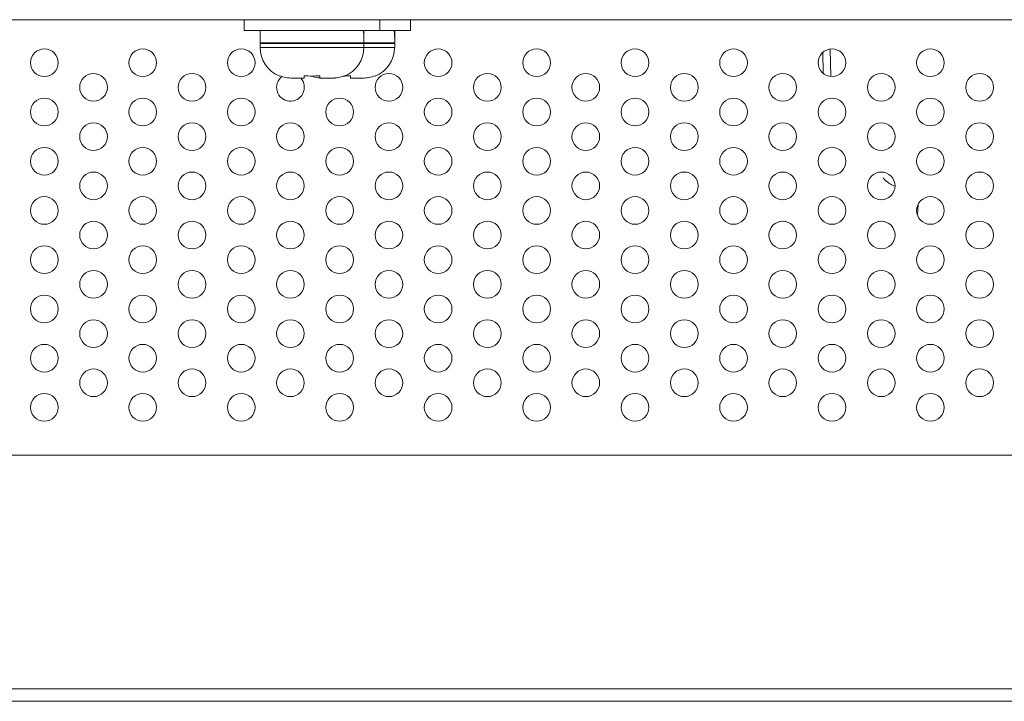
# Model space of a CAD drawing. Units: inches. Extents: x 6 to 231, y -14 to 154.
# Drawn here: x 56 to 59, y 17 to 18 of the extents above; entities that cross this region are included whole.
import ezdxf

# ---------------------------------------------------------------- set-up
doc = ezdxf.new("R2010")
doc.units = ezdxf.units.IN
doc.header["$MEASUREMENT"] = 0
doc.linetypes.add('DCAD_CONTINUOUS', pattern=[0])
for name, color, linetype, lineweight in [('P403_GUIDE_RAIL_BL52', 7, 'DCAD_CONTINUOUS', 0), ('P703_BACK_M_BL43', 7, 'DCAD_CONTINUOUS', 0), ('P703_BEZEL_T_BL4', 7, 'DCAD_CONTINUOUS', 0), ('P703_IO_BKT_BL44', 7, 'DCAD_CONTINUOUS', 0), ('S_TITE_4X8_BLACK_BL10', 7, 'DCAD_CONTINUOUS', 0), ('S_TITE_4X8_BLACK_BL24', 7, 'DCAD_CONTINUOUS', 0), ('SCREW_SP_L_6_0M1G1830_6_1_BL10', 7, 'DCAD_CONTINUOUS', 0)]:
    doc.layers.add(name, color=color, linetype=linetype, lineweight=lineweight)

# ---------------------------------------------------------------- blocks, each defined once
blk = doc.blocks.new('P403_GUIDE_RAIL_BL52', base_point=(37.5479, 42.4034))
at = {"layer": 'P403_GUIDE_RAIL_BL52', "color": 7, "linetype": 'DCAD_CONTINUOUS', "lineweight": 0, "ltscale": 0.004921}
for p, q in [((58.4945, 18.2327), (58.4954, 18.18)), ((58.514, 18.2419), (58.5153, 18.1716)), ((58.7386, 17.8445), (58.7371, 17.8169))]:
    blk.add_line(p, q, dxfattribs=at)
blk = doc.blocks.new('SCREW_SP_L_6_0M1G1830_6_1_BL105', base_point=(58.6644, 17.9019))
at = {"layer": 'SCREW_SP_L_6_0M1G1830_6_1_BL10', "color": 7, "linetype": 'DCAD_CONTINUOUS', "lineweight": 0, "ltscale": 0.004921}
for p, q in [((58.658, 17.9029), (58.658, 17.9036)), ((58.658, 17.9036), (58.6608, 17.9012)), ((58.6768, 17.892), (58.6796, 17.891))]:
    blk.add_line(p, q, dxfattribs=at)
at = {"layer": 'SCREW_SP_L_6_0M1G1830_6_1_BL10', "color": 7, "linetype": 'DCAD_CONTINUOUS', "lineweight": 0, "ltscale": 0.004921, "flags": 128}
blk.add_lwpolyline([(58.6608, 17.9012), (58.6637, 17.899), (58.6668, 17.8969), (58.67, 17.8951), (58.6733, 17.8935), (58.6768, 17.892)], dxfattribs=at)
at = {"layer": 'SCREW_SP_L_6_0M1G1830_6_1_BL10', "color": 7, "linetype": 'DCAD_CONTINUOUS', "lineweight": 0, "ltscale": 0.004921}
blk.add_arc((58.6974, 17.9469), 0.0591, 215.1954, 228.1897, dxfattribs=at)

msp = doc.modelspace()

# ---------------------------------------------------------------- linework, layer by layer
at = {"layer": 'P703_BACK_M_BL43', "color": 7, "linetype": 'DCAD_CONTINUOUS', "lineweight": 0, "ltscale": 0.004921}
for p, q in [((63.8293, 17.2028), (55.3765, 17.2028)), ((54.5616, 16.6044), (63.8898, 16.6044)), ((54.5616, 16.5729), (89.8923, 16.5729))]:
    msp.add_line(p, q, dxfattribs=at)
at = {"layer": 'P703_BEZEL_T_BL4', "color": 7, "linetype": 'DCAD_CONTINUOUS', "lineweight": 0, "ltscale": 0.004921}
msp.add_line((43.2742, 18.317), (101.1797, 18.317), dxfattribs=at)
at = {"layer": 'P703_IO_BKT_BL44', "color": 7, "linetype": 'DCAD_CONTINUOUS', "lineweight": 0, "ltscale": 0.004921}
for centre in [(56.5025, 18.2068), (56.7545, 18.2068), (57.0065, 18.2068), (57.5104, 18.2068), (57.7624, 18.2068), (58.0143, 18.2068), (58.2663, 18.2068), (58.5183, 18.2068), (58.7702, 18.2068), (56.6285, 18.1438), (56.8805, 18.1438), (57.3844, 18.1438), (57.6364, 18.1438), (57.8883, 18.1438), (58.1403, 18.1438), (58.3923, 18.1438), (58.6443, 18.1438), (58.8962, 18.1438), (56.5025, 18.0808), (56.7545, 18.0808), (57.0065, 18.0808), (57.2584, 18.0808), (57.5104, 18.0808), (57.7624, 18.0808), (58.0143, 18.0808), (58.2663, 18.0808), (58.5183, 18.0808), (58.7702, 18.0808), (56.6285, 18.0178), (56.8805, 18.0178), (57.1324, 18.0178), (57.3844, 18.0178), (57.6364, 18.0178), (57.8883, 18.0178), (58.1403, 18.0178), (58.3923, 18.0178), (58.6443, 18.0178), (58.8962, 18.0178), (56.5025, 17.9548), (56.7545, 17.9548), (57.0065, 17.9548), (57.2584, 17.9548), (57.5104, 17.9548), (57.7624, 17.9548), (58.0143, 17.9548), (58.2663, 17.9548), (58.5183, 17.9548), (58.7702, 17.9548), (56.6285, 17.8918), (56.8805, 17.8918), (57.1324, 17.8918), (57.3844, 17.8918), (57.6364, 17.8918), (57.8883, 17.8918), (58.1403, 17.8918), (58.3923, 17.8918), (58.6443, 17.8918), (58.8962, 17.8918), (56.5025, 17.8288), (56.7545, 17.8288), (57.0065, 17.8288), (57.2584, 17.8288), (57.5104, 17.8288), (57.7624, 17.8288), (58.0143, 17.8288), (58.2663, 17.8288), (58.5183, 17.8288), (58.7702, 17.8288), (56.6285, 17.7658), (56.8805, 17.7658), (57.1324, 17.7658), (57.3844, 17.7658), (57.6364, 17.7658), (57.8883, 17.7658), (58.1403, 17.7658), (58.3923, 17.7658), (58.6443, 17.7658), (58.8962, 17.7658), (56.5025, 17.7028), (56.7545, 17.7028), (57.0065, 17.7028), (57.2584, 17.7028), (57.5104, 17.7028), (57.7624, 17.7028), (58.0143, 17.7028), (58.2663, 17.7028), (58.5183, 17.7028), (58.7702, 17.7028), (56.6285, 17.6398), (56.8805, 17.6398), (57.1324, 17.6398), (57.3844, 17.6398), (57.6364, 17.6398), (57.8883, 17.6398), (58.1403, 17.6398), (58.3923, 17.6398), (58.6443, 17.6398), (58.8962, 17.6398), (56.5025, 17.5768), (56.7545, 17.5768), (57.0065, 17.5768), (57.2584, 17.5768), (57.5104, 17.5768), (57.7624, 17.5768), (58.0143, 17.5768), (58.2663, 17.5768), (58.5183, 17.5768), (58.7702, 17.5768), (56.6285, 17.5138), (56.8805, 17.5138), (57.1324, 17.5138), (57.3844, 17.5138), (57.6364, 17.5138), (57.8883, 17.5138), (58.1403, 17.5138), (58.3923, 17.5138), (58.6443, 17.5138), (58.8962, 17.5138), (56.5025, 17.4508), (56.7545, 17.4508), (57.0065, 17.4508), (57.2584, 17.4508), (57.5104, 17.4508), (57.7624, 17.4508), (58.0143, 17.4508), (58.2663, 17.4508), (58.5183, 17.4508), (58.7702, 17.4508), (56.6285, 17.3879), (56.8805, 17.3879), (57.1324, 17.3879), (57.3844, 17.3879), (57.6364, 17.3879), (57.8883, 17.3879), (58.1403, 17.3879), (58.3923, 17.3879), (58.6443, 17.3879), (58.8962, 17.3879), (56.5025, 17.3249), (56.7545, 17.3249), (57.0065, 17.3249), (57.2584, 17.3249), (57.5104, 17.3249), (57.7624, 17.3249), (58.0143, 17.3249), (58.2663, 17.3249), (58.5183, 17.3249), (58.7702, 17.3249)]:
    msp.add_circle(centre, 0.0354, dxfattribs=at)
for centre, start, end in [((57.1324, 18.1438), 127.9862, 41.8426), ((57.2584, 18.2068), 284.8779, 286.5856)]:
    msp.add_arc(centre, 0.0354, start, end, dxfattribs=at)
at = {"layer": 'S_TITE_4X8_BLACK_BL10', "color": 7, "linetype": 'DCAD_CONTINUOUS', "lineweight": 0, "ltscale": 0.004921}
for p, q in [((57.0143, 18.2894), (57.0143, 18.317)), ((57.3608, 18.2894), (57.3608, 18.317)), ((57.0143, 18.2894), (57.3608, 18.2894)), ((57.0547, 18.2894), (57.0547, 18.2579)), ((57.3187, 18.2893), (57.32, 18.279)), ((57.32, 18.279), (57.3204, 18.2681)), ((57.3204, 18.2894), (57.3204, 18.2737)), ((57.3204, 18.2699), (57.3204, 18.2737)), ((57.3204, 18.2681), (57.3204, 18.2579)), ((57.3204, 18.2579), (57.0547, 18.2579)), ((57.0547, 18.256), (57.0547, 18.2461)), ((57.3204, 18.256), (57.0547, 18.256)), ((57.3204, 18.2461), (57.0547, 18.2461)), ((57.1088, 18.2579), (57.1088, 18.256)), ((57.2663, 18.2579), (57.2663, 18.256)), ((57.3204, 18.256), (57.3204, 18.2461)), ((57.1049, 18.1727), (57.1049, 18.1737)), ((57.1049, 18.1737), (57.1087, 18.1722)), ((57.133, 18.1675), (57.1371, 18.1674)), ((57.1679, 18.1674), (57.1371, 18.1674)), ((57.1679, 18.1674), (57.1679, 18.1737)), ((57.1679, 18.1737), (57.1728, 18.1733)), ((57.2023, 18.1733), (57.2072, 18.1737)), ((57.2072, 18.1737), (57.2072, 18.1674)), ((57.238, 18.1674), (57.2072, 18.1674)), ((57.238, 18.1674), (57.2421, 18.1675)), ((57.2664, 18.1722), (57.2702, 18.1737)), ((57.2702, 18.1737), (57.2702, 18.1727))]:
    msp.add_line(p, q, dxfattribs=at)
at = {"layer": 'S_TITE_4X8_BLACK_BL10', "color": 7, "linetype": 'DCAD_CONTINUOUS', "lineweight": 0, "ltscale": 0.004921, "flags": 128}
for points in [[(57.3204, 18.2737), (57.3203, 18.2789), (57.3195, 18.2894)], [(57.1087, 18.1722), (57.1127, 18.1709), (57.1167, 18.1698), (57.1207, 18.1689), (57.1248, 18.1683), (57.1289, 18.1678), (57.133, 18.1675)], [(57.1728, 18.1733), (57.1777, 18.173), (57.1826, 18.1728), (57.1876, 18.1727), (57.1925, 18.1728), (57.1974, 18.173), (57.2023, 18.1733)], [(57.2421, 18.1675), (57.2462, 18.1678), (57.2503, 18.1683), (57.2544, 18.1689), (57.2585, 18.1698), (57.2624, 18.1709), (57.2664, 18.1722)]]:
    msp.add_lwpolyline(points, dxfattribs=at)
at = {"layer": 'S_TITE_4X8_BLACK_BL10', "color": 7, "linetype": 'DCAD_CONTINUOUS', "lineweight": 0, "ltscale": 0.004921}
for centre, start, end in [((57.1334, 18.2461), 180, 248.7462), ((57.2417, 18.2461), 291.2538, 0)]:
    msp.add_arc(centre, 0.0787, start, end, dxfattribs=at)
at = {"layer": 'S_TITE_4X8_BLACK_BL24', "color": 7, "linetype": 'DCAD_CONTINUOUS', "lineweight": 0, "ltscale": 0.004921}
for p, q in [((57.4395, 18.2894), (57.4395, 18.317)), ((57.3608, 18.2894), (57.4395, 18.2894)), ((57.3975, 18.2893), (57.3987, 18.279)), ((57.3987, 18.279), (57.3992, 18.2681)), ((57.3991, 18.2699), (57.3992, 18.2737)), ((57.3992, 18.2894), (57.3992, 18.2737)), ((57.3992, 18.2681), (57.3992, 18.2579)), ((57.3992, 18.2579), (57.3204, 18.2579)), ((57.3992, 18.256), (57.3204, 18.256)), ((57.3992, 18.2461), (57.3204, 18.2461)), ((57.345, 18.2579), (57.345, 18.256)), ((57.3992, 18.256), (57.3992, 18.2461)), ((57.186, 18.1728), (57.1875, 18.1722)), ((57.2466, 18.1674), (57.2386, 18.1674)), ((57.2466, 18.1674), (57.2466, 18.1678)), ((57.2678, 18.1728), (57.2702, 18.1728)), ((57.2703, 18.1728), (57.2712, 18.1728)), ((57.2811, 18.1733), (57.286, 18.1737)), ((57.286, 18.1737), (57.286, 18.1674)), ((57.3167, 18.1674), (57.286, 18.1674)), ((57.3167, 18.1674), (57.3209, 18.1675)), ((57.3451, 18.1722), (57.349, 18.1737)), ((57.349, 18.1737), (57.349, 18.1727))]:
    msp.add_line(p, q, dxfattribs=at)
at = {"layer": 'S_TITE_4X8_BLACK_BL24', "color": 7, "linetype": 'DCAD_CONTINUOUS', "lineweight": 0, "ltscale": 0.004921, "flags": 128}
for points in [[(57.3992, 18.2737), (57.3991, 18.2789), (57.3982, 18.2894)], [(57.1875, 18.1722), (57.1914, 18.1709), (57.1954, 18.1698), (57.1994, 18.1689), (57.2035, 18.1683), (57.2073, 18.1678)], [(57.2712, 18.1728), (57.2762, 18.173), (57.2811, 18.1733)], [(57.3209, 18.1675), (57.325, 18.1678), (57.3291, 18.1683), (57.3332, 18.1689), (57.3372, 18.1698), (57.3412, 18.1709), (57.3451, 18.1722)]]:
    msp.add_lwpolyline(points, dxfattribs=at)
at = {"layer": 'S_TITE_4X8_BLACK_BL24', "color": 7, "linetype": 'DCAD_CONTINUOUS', "lineweight": 0, "ltscale": 0.004921}
msp.add_arc((57.3204, 18.2461), 0.0787, 291.2538, 0, dxfattribs=at)

# ---------------------------------------------------------------- block references
at = {"layer": 'P403_GUIDE_RAIL_BL52', "lineweight": 0}
msp.add_blockref('P403_GUIDE_RAIL_BL52', (37.5479, 42.4034), dxfattribs=at).dxf.unprotected_set("ltscale", 0)
at = {"layer": 'SCREW_SP_L_6_0M1G1830_6_1_BL10', "lineweight": 0}
msp.add_blockref('SCREW_SP_L_6_0M1G1830_6_1_BL105', (58.6644, 17.9019), dxfattribs=at).dxf.unprotected_set("ltscale", 0)

doc.saveas('drawing.dxf')
